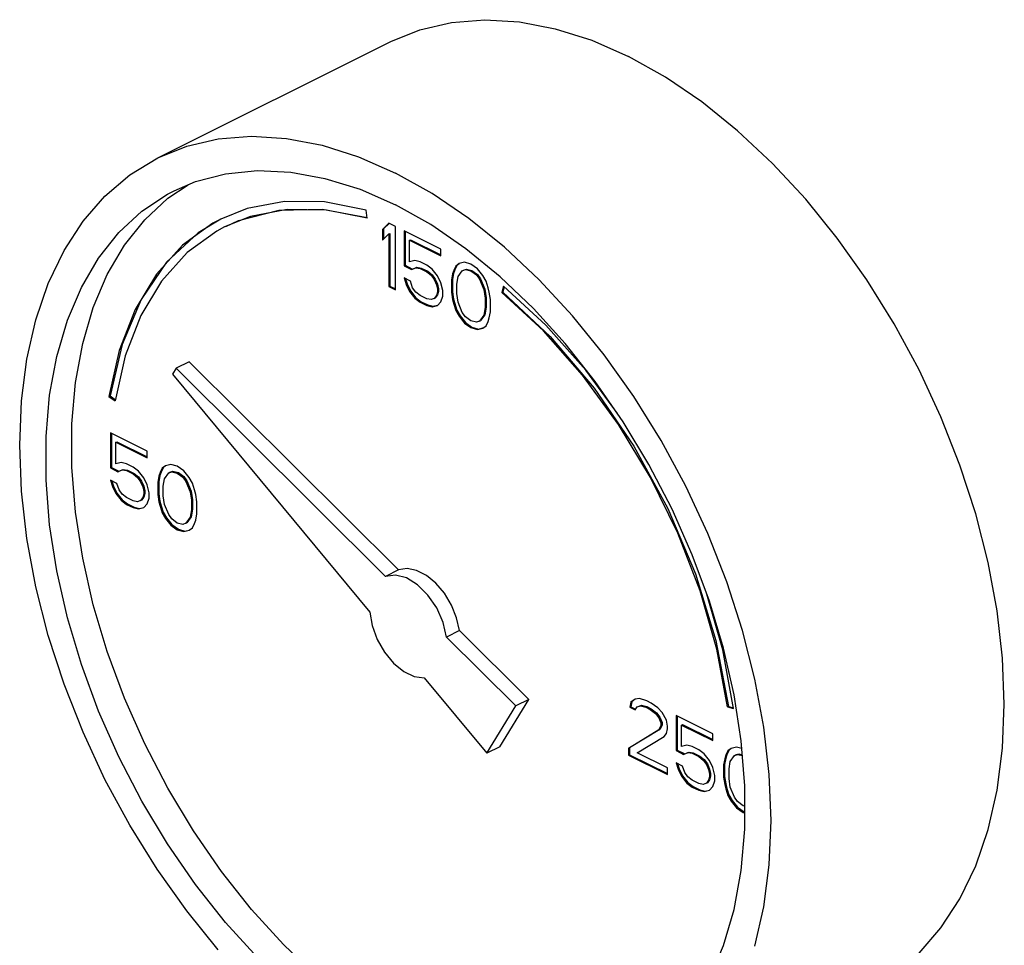
# Model space of a CAD drawing. Units: inches. Extents: x 10.4 to 30.3, y 3.1 to 27.8.
# Drawn here: x 21.1 to 24.4, y 24.7 to 27.8 of the extents above; entities that cross this region are included whole.
import ezdxf

# ---------------------------------------------------------------- set-up
doc = ezdxf.new("R2010")
doc.units = ezdxf.units.IN
doc.header["$MEASUREMENT"] = 0

msp = doc.modelspace()

# ---------------------------------------------------------------- linework, layer by layer
at = {"color": 7, "linetype": 'Continuous'}
for p, q in [((21.5325, 27.3592), (22.328, 27.757)), ((21.5666, 27.2216), (21.6358, 27.2675)), ((21.837, 27.1866), (21.7472, 27.1507)), ((22.2473, 27.1537), (22.2436, 27.1811)), ((22.321, 27.1366), (22.2989, 27.1154)), ((22.2989, 27.1154), (22.3025, 27.1171)), ((22.2989, 27.1154), (22.2989, 27.0785)), ((22.3218, 27.1357), (22.3025, 27.1171)), ((22.3025, 27.1171), (22.3025, 27.0819)), ((22.3431, 27.1255), (22.321, 27.1366)), ((22.3431, 26.909), (22.3431, 27.1255)), ((22.4978, 27.0482), (22.3726, 27.1108)), ((22.3726, 27.1108), (22.3726, 26.991)), ((22.3761, 27.109), (22.3761, 26.9928)), ((22.2989, 27.0785), (22.321, 27.0997)), ((22.321, 27.0997), (22.3245, 27.1015)), ((22.321, 27.0997), (22.321, 26.9201)), ((22.3245, 27.1015), (22.3245, 26.9218)), ((22.391, 27.0786), (22.3945, 27.0803)), ((22.391, 27.0786), (22.4978, 27.0252)), ((22.391, 27.0048), (22.391, 27.0786)), ((22.3945, 27.0803), (22.4978, 27.0287)), ((22.4978, 27.0252), (22.4978, 27.0482)), ((22.4094, 27.0095), (22.391, 27.0048)), ((22.4278, 27.0049), (22.4094, 27.0095)), ((22.4499, 26.9938), (22.4278, 27.0049)), ((22.3726, 26.991), (22.3761, 26.9928)), ((22.3726, 26.991), (22.3984, 26.9781)), ((22.3761, 26.9928), (22.4019, 26.9799)), ((22.3984, 26.9781), (22.4131, 26.9846)), ((22.3984, 26.9781), (22.4019, 26.9799)), ((22.4019, 26.9799), (22.4166, 26.9864)), ((22.4131, 26.9846), (22.4166, 26.9864)), ((22.4131, 26.9846), (22.4278, 26.9818)), ((22.4166, 26.9864), (22.4314, 26.9836)), ((22.4278, 26.9818), (22.4314, 26.9836)), ((22.4278, 26.9818), (22.4499, 26.9708)), ((22.4314, 26.9836), (22.4534, 26.9725)), ((22.4683, 26.98), (22.4499, 26.9938)), ((22.4499, 26.9708), (22.4534, 26.9725)), ((22.4534, 26.9725), (22.4682, 26.9606)), ((22.4867, 26.957), (22.4683, 26.98)), ((22.542, 26.9754), (22.5383, 26.9634)), ((22.5455, 26.9772), (22.5418, 26.9652)), ((22.5493, 26.9902), (22.542, 26.9754)), ((22.542, 26.9754), (22.5455, 26.9772)), ((22.5529, 26.9919), (22.5455, 26.9772)), ((22.5604, 26.9985), (22.5493, 26.9902)), ((22.5493, 26.9902), (22.5529, 26.9919)), ((22.5608, 26.9979), (22.5529, 26.9919)), ((22.5567, 26.9542), (22.5714, 26.9745)), ((22.5788, 27.0031), (22.5604, 26.9985)), ((22.5714, 26.9745), (22.5825, 26.9782)), ((22.5714, 26.9745), (22.575, 26.9763)), ((22.575, 26.9763), (22.586, 26.98)), ((22.6009, 26.9966), (22.5788, 27.0031)), ((22.5825, 26.9782), (22.586, 26.98)), ((22.5825, 26.9782), (22.6009, 26.9736)), ((22.586, 26.98), (22.6044, 26.9754)), ((22.623, 26.981), (22.6009, 26.9966)), ((22.6009, 26.9736), (22.6044, 26.9754)), ((22.6009, 26.9736), (22.6193, 26.9598)), ((22.6044, 26.9754), (22.6229, 26.9615)), ((22.6414, 26.9579), (22.623, 26.981)), ((22.3947, 26.9385), (22.3726, 26.9496)), ((22.3726, 26.9496), (22.3799, 26.9275)), ((22.3775, 26.9471), (22.3835, 26.9292)), ((22.402, 26.9164), (22.3947, 26.9385)), ((22.4499, 26.9708), (22.4646, 26.9588)), ((22.4646, 26.9588), (22.4682, 26.9606)), ((22.4646, 26.9588), (22.4757, 26.9441)), ((22.4682, 26.9606), (22.4792, 26.9458)), ((22.4757, 26.9441), (22.4792, 26.9458)), ((22.4757, 26.9441), (22.4831, 26.9266)), ((22.4792, 26.9458), (22.4866, 26.9283)), ((22.4978, 26.933), (22.4867, 26.957)), ((22.5383, 26.9634), (22.5346, 26.9422)), ((22.5346, 26.9422), (22.5382, 26.944)), ((22.5346, 26.9422), (22.5346, 26.9008)), ((22.5418, 26.9652), (22.5382, 26.944)), ((22.5382, 26.944), (22.5382, 26.9026)), ((22.5383, 26.9634), (22.5418, 26.9652)), ((22.553, 26.9284), (22.5567, 26.9542)), ((22.6193, 26.9598), (22.6229, 26.9615)), ((22.6193, 26.9598), (22.6304, 26.945)), ((22.6229, 26.9615), (22.6339, 26.9468)), ((22.6304, 26.945), (22.6339, 26.9468)), ((22.6304, 26.945), (22.6451, 26.91)), ((22.6339, 26.9468), (22.6486, 26.9118)), ((22.6525, 26.9386), (22.6414, 26.9579)), ((22.6598, 26.9165), (22.6525, 26.9386)), ((22.321, 26.9201), (22.3245, 26.9218)), ((22.321, 26.9201), (22.3431, 26.909)), ((22.3245, 26.9218), (22.3431, 26.9126)), ((22.3799, 26.9275), (22.3835, 26.9292)), ((22.3799, 26.9275), (22.391, 26.9035)), ((22.3835, 26.9292), (22.3945, 26.9053)), ((22.391, 26.9035), (22.3945, 26.9053)), ((22.3945, 26.9053), (22.4129, 26.8822)), ((22.4131, 26.9017), (22.402, 26.9164)), ((22.4831, 26.9266), (22.4866, 26.9283)), ((22.4831, 26.9266), (22.4867, 26.9109)), ((22.4866, 26.9283), (22.4903, 26.9127)), ((22.4867, 26.9109), (22.4903, 26.9127)), ((22.4867, 26.9109), (22.4867, 26.9017)), ((22.4903, 26.9127), (22.4903, 26.9035)), ((22.5052, 26.9063), (22.4978, 26.933)), ((22.5052, 26.8879), (22.5052, 26.9063)), ((22.553, 26.8962), (22.553, 26.9284)), ((22.6451, 26.91), (22.6486, 26.9118)), ((22.6451, 26.91), (22.6488, 26.8806)), ((22.6486, 26.9118), (22.6523, 26.8823)), ((22.6635, 26.9008), (22.6598, 26.9165)), ((22.7115, 26.9222), (22.706, 26.8998)), ((22.714, 26.9198), (22.7096, 26.9016)), ((22.8564, 26.7884), (22.7115, 26.9222)), ((22.391, 26.9035), (22.4094, 26.8805)), ((22.4094, 26.8805), (22.4129, 26.8822)), ((22.4094, 26.8805), (22.4278, 26.8667)), ((22.4129, 26.8822), (22.4314, 26.8684)), ((22.4278, 26.8897), (22.4131, 26.9017)), ((22.4499, 26.8786), (22.4278, 26.8897)), ((22.4646, 26.8759), (22.4499, 26.8786)), ((22.4757, 26.8796), (22.4646, 26.8759)), ((22.4831, 26.8897), (22.4757, 26.8796)), ((22.4757, 26.8796), (22.4792, 26.8813)), ((22.4866, 26.8915), (22.4792, 26.8813)), ((22.4867, 26.9017), (22.4831, 26.8897)), ((22.4831, 26.8897), (22.4866, 26.8915)), ((22.4903, 26.9035), (22.4866, 26.8915)), ((22.4867, 26.9017), (22.4903, 26.9035)), ((22.4978, 26.8685), (22.5052, 26.8879)), ((22.5346, 26.9008), (22.5382, 26.9026)), ((22.5346, 26.9008), (22.5383, 26.8759)), ((22.5382, 26.9026), (22.5418, 26.8777)), ((22.5383, 26.8759), (22.5418, 26.8777)), ((22.5383, 26.8759), (22.542, 26.8603)), ((22.5418, 26.8777), (22.5455, 26.862)), ((22.5567, 26.8667), (22.553, 26.8962)), ((22.6488, 26.8806), (22.6523, 26.8823)), ((22.6488, 26.8806), (22.6488, 26.8483)), ((22.6523, 26.8823), (22.6523, 26.8501)), ((22.6672, 26.876), (22.6635, 26.9008)), ((22.6672, 26.8345), (22.6672, 26.876)), ((22.706, 26.8998), (22.7096, 26.9016)), ((22.4278, 26.8667), (22.4314, 26.8684)), ((22.4278, 26.8667), (22.4499, 26.8556)), ((22.4314, 26.8684), (22.4534, 26.8574)), ((22.4499, 26.8556), (22.4534, 26.8574)), ((22.4499, 26.8556), (22.4683, 26.851)), ((22.4534, 26.8574), (22.4719, 26.8528)), ((22.4683, 26.851), (22.4867, 26.8556)), ((22.4683, 26.851), (22.4719, 26.8528)), ((22.4719, 26.8528), (22.4865, 26.8565)), ((22.4867, 26.8556), (22.4978, 26.8685)), ((22.542, 26.8603), (22.5455, 26.862)), ((22.542, 26.8603), (22.5493, 26.8381)), ((22.5455, 26.862), (22.5529, 26.8399)), ((22.5493, 26.8381), (22.5529, 26.8399)), ((22.5493, 26.8381), (22.5604, 26.8188)), ((22.5529, 26.8399), (22.5639, 26.8206)), ((22.5714, 26.8317), (22.5567, 26.8667)), ((22.6488, 26.8483), (22.6451, 26.8225)), ((22.6523, 26.8501), (22.6486, 26.8243)), ((22.6488, 26.8483), (22.6523, 26.8501)), ((22.5604, 26.8188), (22.5639, 26.8206)), ((22.5604, 26.8188), (22.5788, 26.7958)), ((22.5639, 26.8206), (22.5823, 26.7975)), ((22.5825, 26.817), (22.5714, 26.8317)), ((22.6009, 26.8032), (22.5825, 26.817)), ((22.6193, 26.7985), (22.6009, 26.8032)), ((22.6451, 26.8225), (22.6304, 26.8022)), ((22.6304, 26.8022), (22.6339, 26.804)), ((22.6486, 26.8243), (22.6339, 26.804)), ((22.6451, 26.8225), (22.6486, 26.8243)), ((22.6598, 26.8013), (22.6635, 26.8133)), ((22.6635, 26.8133), (22.6672, 26.8345)), ((22.5788, 26.7958), (22.5823, 26.7975)), ((22.5788, 26.7958), (22.6009, 26.7801)), ((22.5823, 26.7975), (22.6044, 26.7819)), ((22.6009, 26.7801), (22.6044, 26.7819)), ((22.6009, 26.7801), (22.623, 26.7737)), ((22.6044, 26.7819), (22.6265, 26.7754)), ((22.6304, 26.8022), (22.6193, 26.7985)), ((22.623, 26.7737), (22.6414, 26.7783)), ((22.623, 26.7737), (22.6265, 26.7754)), ((22.6265, 26.7754), (22.6412, 26.7791)), ((22.6414, 26.7783), (22.6525, 26.7866)), ((22.6525, 26.7866), (22.6598, 26.8013)), ((21.4215, 26.6839), (21.387, 26.5301)), ((21.5954, 26.6414), (21.5829, 26.6211)), ((21.6396, 26.6635), (21.5954, 26.6414)), ((22.3098, 25.9307), (21.5954, 26.6414)), ((22.354, 25.9528), (21.6396, 26.6635)), ((21.5829, 26.6211), (22.2554, 25.8094)), ((21.3661, 26.5451), (21.3696, 26.5469)), ((21.3661, 26.5451), (21.387, 26.5301)), ((21.3696, 26.5469), (21.3878, 26.5338)), ((21.4961, 26.3583), (21.3708, 26.4209)), ((21.3708, 26.4209), (21.3708, 26.3011)), ((21.3744, 26.4191), (21.3744, 26.3029)), ((21.3893, 26.3886), (21.3928, 26.3904)), ((21.3893, 26.3886), (21.4961, 26.3352)), ((21.3893, 26.3149), (21.3893, 26.3886)), ((21.3928, 26.3904), (21.4961, 26.3388)), ((21.4961, 26.3352), (21.4961, 26.3583)), ((21.3708, 26.3011), (21.3744, 26.3029)), ((21.3708, 26.3011), (21.3966, 26.2882)), ((21.3744, 26.3029), (21.4002, 26.29)), ((21.4077, 26.3195), (21.3893, 26.3149)), ((21.4261, 26.3149), (21.4077, 26.3195)), ((21.4482, 26.3039), (21.4261, 26.3149)), ((21.4666, 26.2901), (21.4482, 26.3039)), ((21.5476, 26.3002), (21.5402, 26.2855)), ((21.5511, 26.302), (21.5438, 26.2873)), ((21.5587, 26.3085), (21.5476, 26.3002)), ((21.5476, 26.3002), (21.5511, 26.302)), ((21.5591, 26.308), (21.5511, 26.302)), ((21.5771, 26.3131), (21.5587, 26.3085)), ((21.5992, 26.3067), (21.5771, 26.3131)), ((21.6213, 26.2911), (21.5992, 26.3067)), ((21.3966, 26.2882), (21.4113, 26.2947)), ((21.3966, 26.2882), (21.4002, 26.29)), ((21.4002, 26.29), (21.4149, 26.2964)), ((21.4113, 26.2947), (21.4149, 26.2964)), ((21.4113, 26.2947), (21.4261, 26.2919)), ((21.4149, 26.2964), (21.4296, 26.2937)), ((21.4261, 26.2919), (21.4296, 26.2937)), ((21.4261, 26.2919), (21.4482, 26.2809)), ((21.4296, 26.2937), (21.4517, 26.2826)), ((21.4482, 26.2809), (21.4517, 26.2826)), ((21.4482, 26.2809), (21.4629, 26.2689)), ((21.4517, 26.2826), (21.4664, 26.2707)), ((21.4629, 26.2689), (21.4664, 26.2707)), ((21.4629, 26.2689), (21.474, 26.2542)), ((21.4664, 26.2707), (21.4775, 26.2559)), ((21.485, 26.2671), (21.4666, 26.2901)), ((21.4961, 26.2431), (21.485, 26.2671)), ((21.5366, 26.2735), (21.5329, 26.2523)), ((21.5401, 26.2753), (21.5364, 26.2541)), ((21.5402, 26.2855), (21.5366, 26.2735)), ((21.5366, 26.2735), (21.5401, 26.2753)), ((21.5438, 26.2873), (21.5401, 26.2753)), ((21.5402, 26.2855), (21.5438, 26.2873)), ((21.555, 26.2643), (21.5697, 26.2846)), ((21.5697, 26.2846), (21.5808, 26.2883)), ((21.5697, 26.2846), (21.5732, 26.2864)), ((21.5732, 26.2864), (21.5843, 26.29)), ((21.5808, 26.2883), (21.5843, 26.29)), ((21.5808, 26.2883), (21.5992, 26.2837)), ((21.5843, 26.29), (21.6027, 26.2854)), ((21.5992, 26.2837), (21.6027, 26.2854)), ((21.5992, 26.2837), (21.6176, 26.2699)), ((21.6027, 26.2854), (21.6211, 26.2716)), ((21.6176, 26.2699), (21.6211, 26.2716)), ((21.6176, 26.2699), (21.6286, 26.2551)), ((21.6211, 26.2716), (21.6322, 26.2569)), ((21.6397, 26.268), (21.6213, 26.2911)), ((21.6507, 26.2487), (21.6397, 26.268)), ((21.3929, 26.2486), (21.3708, 26.2596)), ((21.3708, 26.2596), (21.3782, 26.2375)), ((21.3758, 26.2572), (21.3817, 26.2393)), ((21.3782, 26.2375), (21.3817, 26.2393)), ((21.3782, 26.2375), (21.3893, 26.2136)), ((21.3817, 26.2393), (21.3928, 26.2154)), ((21.4003, 26.2265), (21.3929, 26.2486)), ((21.474, 26.2542), (21.4775, 26.2559)), ((21.474, 26.2542), (21.4813, 26.2366)), ((21.4775, 26.2559), (21.4849, 26.2384)), ((21.4813, 26.2366), (21.4849, 26.2384)), ((21.4813, 26.2366), (21.485, 26.221)), ((21.4849, 26.2384), (21.4885, 26.2228)), ((21.5034, 26.2164), (21.4961, 26.2431)), ((21.5329, 26.2523), (21.5364, 26.2541)), ((21.5329, 26.2523), (21.5329, 26.2109)), ((21.5364, 26.2541), (21.5364, 26.2126)), ((21.5513, 26.2385), (21.555, 26.2643)), ((21.5513, 26.2063), (21.5513, 26.2385)), ((21.6286, 26.2551), (21.6322, 26.2569)), ((21.6286, 26.2551), (21.6434, 26.2201)), ((21.6322, 26.2569), (21.6469, 26.2219)), ((21.6581, 26.2266), (21.6507, 26.2487)), ((21.3893, 26.2136), (21.3928, 26.2154)), ((21.3893, 26.2136), (21.4077, 26.1906)), ((21.3928, 26.2154), (21.4112, 26.1923)), ((21.4113, 26.2118), (21.4003, 26.2265)), ((21.4261, 26.1998), (21.4113, 26.2118)), ((21.4482, 26.1887), (21.4261, 26.1998)), ((21.4813, 26.1998), (21.474, 26.1897)), ((21.4849, 26.2016), (21.4775, 26.1914)), ((21.485, 26.2118), (21.4813, 26.1998)), ((21.4813, 26.1998), (21.4849, 26.2016)), ((21.4885, 26.2135), (21.4849, 26.2016)), ((21.485, 26.221), (21.4885, 26.2228)), ((21.485, 26.221), (21.485, 26.2118)), ((21.485, 26.2118), (21.4885, 26.2135)), ((21.4885, 26.2228), (21.4885, 26.2135)), ((21.5034, 26.198), (21.5034, 26.2164)), ((21.5329, 26.2109), (21.5364, 26.2126)), ((21.5329, 26.2109), (21.5366, 26.186)), ((21.5364, 26.2126), (21.5401, 26.1878)), ((21.555, 26.1768), (21.5513, 26.2063)), ((21.6434, 26.2201), (21.6469, 26.2219)), ((21.6434, 26.2201), (21.6471, 26.1906)), ((21.6469, 26.2219), (21.6506, 26.1924)), ((21.6618, 26.2109), (21.6581, 26.2266)), ((21.6655, 26.186), (21.6618, 26.2109)), ((21.4077, 26.1906), (21.4112, 26.1923)), ((21.4077, 26.1906), (21.4261, 26.1767)), ((21.4112, 26.1923), (21.4296, 26.1785)), ((21.4261, 26.1767), (21.4296, 26.1785)), ((21.4261, 26.1767), (21.4482, 26.1657)), ((21.4296, 26.1785), (21.4517, 26.1675)), ((21.4629, 26.186), (21.4482, 26.1887)), ((21.4482, 26.1657), (21.4517, 26.1675)), ((21.4482, 26.1657), (21.4666, 26.1611)), ((21.4517, 26.1675), (21.4701, 26.1629)), ((21.474, 26.1897), (21.4629, 26.186)), ((21.4666, 26.1611), (21.485, 26.1657)), ((21.4701, 26.1629), (21.4848, 26.1665)), ((21.474, 26.1897), (21.4775, 26.1914)), ((21.485, 26.1657), (21.4961, 26.1786)), ((21.4961, 26.1786), (21.5034, 26.198)), ((21.5366, 26.186), (21.5401, 26.1878)), ((21.5366, 26.186), (21.5402, 26.1703)), ((21.5401, 26.1878), (21.5438, 26.1721)), ((21.5402, 26.1703), (21.5438, 26.1721)), ((21.5402, 26.1703), (21.5476, 26.1482)), ((21.5438, 26.1721), (21.5511, 26.15)), ((21.5697, 26.1418), (21.555, 26.1768)), ((21.6471, 26.1906), (21.6506, 26.1924)), ((21.6471, 26.1906), (21.6471, 26.1584)), ((21.6506, 26.1924), (21.6506, 26.1602)), ((21.6655, 26.1446), (21.6655, 26.186)), ((21.4666, 26.1611), (21.4701, 26.1629)), ((21.5476, 26.1482), (21.5511, 26.15)), ((21.5476, 26.1482), (21.5587, 26.1289)), ((21.5511, 26.15), (21.5622, 26.1306)), ((21.5808, 26.127), (21.5697, 26.1418)), ((21.6434, 26.1326), (21.6286, 26.1123)), ((21.6469, 26.1344), (21.6322, 26.1141)), ((21.6471, 26.1584), (21.6434, 26.1326)), ((21.6434, 26.1326), (21.6469, 26.1344)), ((21.6506, 26.1602), (21.6469, 26.1344)), ((21.6471, 26.1584), (21.6506, 26.1602)), ((21.6618, 26.1234), (21.6655, 26.1446)), ((21.5587, 26.1289), (21.5622, 26.1306)), ((21.5587, 26.1289), (21.5771, 26.1059)), ((21.5622, 26.1306), (21.5806, 26.1076)), ((21.5771, 26.1059), (21.5806, 26.1076)), ((21.5771, 26.1059), (21.5992, 26.0902)), ((21.5806, 26.1076), (21.6027, 26.092)), ((21.5992, 26.1132), (21.5808, 26.127)), ((21.6176, 26.1086), (21.5992, 26.1132)), ((21.6286, 26.1123), (21.6176, 26.1086)), ((21.6286, 26.1123), (21.6322, 26.1141)), ((21.6507, 26.0967), (21.6581, 26.1114)), ((21.6581, 26.1114), (21.6618, 26.1234)), ((21.5992, 26.0902), (21.6027, 26.092)), ((21.5992, 26.0902), (21.6213, 26.0838)), ((21.6027, 26.092), (21.6248, 26.0855)), ((21.6213, 26.0838), (21.6397, 26.0884)), ((21.6213, 26.0838), (21.6248, 26.0855)), ((21.6248, 26.0855), (21.6395, 26.0892)), ((21.6397, 26.0884), (21.6507, 26.0967)), ((22.354, 25.9528), (22.3098, 25.9307)), ((22.562, 25.7459), (22.5178, 25.7238)), ((22.7982, 25.5109), (22.562, 25.7459)), ((22.754, 25.4888), (22.5178, 25.7238)), ((22.4414, 25.5849), (22.6546, 25.3275)), ((22.6988, 25.3496), (22.7982, 25.5109)), ((22.7982, 25.5109), (22.754, 25.4888)), ((23.146, 25.5011), (23.1423, 25.4845)), ((23.1495, 25.5028), (23.1458, 25.4862)), ((23.1607, 25.5121), (23.146, 25.5011)), ((23.146, 25.5011), (23.1495, 25.5028)), ((23.1611, 25.5116), (23.1495, 25.5028)), ((23.1754, 25.514), (23.1607, 25.5121)), ((23.2012, 25.5057), (23.1754, 25.514)), ((23.2159, 25.4983), (23.2012, 25.5057)), ((23.238, 25.4827), (23.2159, 25.4983)), ((22.6546, 25.3275), (22.754, 25.4888)), ((23.1423, 25.4845), (23.1458, 25.4862)), ((23.1423, 25.4845), (23.1607, 25.4753)), ((23.1458, 25.4862), (23.1621, 25.4781)), ((23.1607, 25.4753), (23.1681, 25.4854)), ((23.1681, 25.4854), (23.1791, 25.4891)), ((23.1681, 25.4854), (23.1716, 25.4872)), ((23.1716, 25.4872), (23.1827, 25.4909)), ((23.1791, 25.4891), (23.1827, 25.4909)), ((23.1791, 25.4891), (23.1975, 25.4845)), ((23.1827, 25.4909), (23.2011, 25.4863)), ((23.1975, 25.4845), (23.2011, 25.4863)), ((23.1975, 25.4845), (23.2123, 25.4771)), ((23.2011, 25.4863), (23.2158, 25.4789)), ((23.2123, 25.4771), (23.2158, 25.4789)), ((23.2123, 25.4771), (23.2307, 25.4633)), ((23.2158, 25.4789), (23.2342, 25.4651)), ((23.2307, 25.4633), (23.2342, 25.4651)), ((23.2307, 25.4633), (23.2417, 25.4486)), ((23.2342, 25.4651), (23.2453, 25.4503)), ((23.2528, 25.4661), (23.238, 25.4827)), ((23.2675, 25.4403), (23.2528, 25.4661)), ((23.476, 25.4856), (23.4796, 25.4874)), ((23.476, 25.4856), (23.4969, 25.4797)), ((23.4796, 25.4874), (23.4964, 25.4826)), ((23.2417, 25.4486), (23.2453, 25.4503)), ((23.2417, 25.4486), (23.2491, 25.4311)), ((23.2453, 25.4503), (23.2526, 25.4328)), ((23.2491, 25.4311), (23.2526, 25.4328)), ((23.2491, 25.4311), (23.2491, 25.4219)), ((23.2526, 25.4328), (23.2526, 25.4236)), ((23.2712, 25.42), (23.2675, 25.4403)), ((23.4259, 25.3934), (23.3006, 25.456)), ((23.3006, 25.456), (23.3006, 25.3362)), ((23.3042, 25.4542), (23.3042, 25.338)), ((23.2417, 25.4071), (23.1386, 25.3435)), ((23.2453, 25.4089), (23.1421, 25.3453)), ((23.2491, 25.4219), (23.2417, 25.4071)), ((23.2417, 25.4071), (23.2453, 25.4089)), ((23.2526, 25.4236), (23.2453, 25.4089)), ((23.2491, 25.4219), (23.2526, 25.4236)), ((23.2601, 25.3841), (23.2675, 25.3942)), ((23.2675, 25.3942), (23.2712, 25.4108)), ((23.2712, 25.4108), (23.2712, 25.42)), ((23.3191, 25.4237), (23.3226, 25.4255)), ((23.3191, 25.4237), (23.4259, 25.3703)), ((23.3191, 25.35), (23.3191, 25.4237)), ((23.3226, 25.4255), (23.4259, 25.3739)), ((23.4259, 25.3703), (23.4259, 25.3934)), ((23.1681, 25.3288), (23.2601, 25.3841)), ((23.5348, 25.2163), (23.5226, 25.3697)), ((22.6988, 25.3496), (22.6546, 25.3275)), ((23.1386, 25.3435), (23.1421, 25.3453)), ((23.1386, 25.3435), (23.1386, 25.3205)), ((23.1421, 25.3453), (23.1421, 25.3223)), ((23.2712, 25.2772), (23.1681, 25.3288)), ((23.3006, 25.3362), (23.3042, 25.338)), ((23.3006, 25.3362), (23.3264, 25.3233)), ((23.3042, 25.338), (23.33, 25.3251)), ((23.3375, 25.3546), (23.3191, 25.35)), ((23.3264, 25.3233), (23.3412, 25.3298)), ((23.3264, 25.3233), (23.33, 25.3251)), ((23.33, 25.3251), (23.3447, 25.3315)), ((23.3559, 25.35), (23.3375, 25.3546)), ((23.3412, 25.3298), (23.3447, 25.3315)), ((23.3412, 25.3298), (23.3559, 25.327)), ((23.3447, 25.3315), (23.3594, 25.3288)), ((23.378, 25.339), (23.3559, 25.35)), ((23.3559, 25.327), (23.3594, 25.3288)), ((23.3559, 25.327), (23.378, 25.316)), ((23.3594, 25.3288), (23.3815, 25.3177)), ((23.3964, 25.3252), (23.378, 25.339)), ((23.4148, 25.3021), (23.3964, 25.3252)), ((23.4774, 25.3353), (23.4701, 25.3206)), ((23.481, 25.3371), (23.4736, 25.3224)), ((23.4885, 25.3436), (23.4774, 25.3353)), ((23.4774, 25.3353), (23.481, 25.3371)), ((23.4889, 25.3431), (23.481, 25.3371)), ((23.5069, 25.3482), (23.4885, 25.3436)), ((23.5031, 25.3214), (23.5141, 25.3251)), ((23.5247, 25.343), (23.5069, 25.3482)), ((23.5106, 25.3234), (23.5141, 25.3251)), ((23.5141, 25.3251), (23.5264, 25.3221)), ((23.1386, 25.3205), (23.1421, 25.3223)), ((23.1386, 25.3205), (23.2712, 25.2542)), ((23.1421, 25.3223), (23.2712, 25.2577)), ((23.3227, 25.2837), (23.3006, 25.2947)), ((23.3006, 25.2947), (23.308, 25.2726)), ((23.3056, 25.2923), (23.3116, 25.2744)), ((23.378, 25.316), (23.3815, 25.3177)), ((23.378, 25.316), (23.3927, 25.304)), ((23.3815, 25.3177), (23.3963, 25.3058)), ((23.3927, 25.304), (23.3963, 25.3058)), ((23.3927, 25.304), (23.4038, 25.2892)), ((23.3963, 25.3058), (23.4073, 25.291)), ((23.4259, 25.2782), (23.4148, 25.3021)), ((23.4664, 25.3086), (23.4627, 25.2874)), ((23.4699, 25.3104), (23.4662, 25.2892)), ((23.4701, 25.3206), (23.4664, 25.3086)), ((23.4664, 25.3086), (23.4699, 25.3104)), ((23.4736, 25.3224), (23.4699, 25.3104)), ((23.4701, 25.3206), (23.4736, 25.3224)), ((23.4811, 25.2736), (23.4848, 25.2994)), ((23.4848, 25.2994), (23.4995, 25.3197)), ((23.4995, 25.3197), (23.5106, 25.3234)), ((23.4995, 25.3197), (23.5031, 25.3214)), ((23.5106, 25.3234), (23.5266, 25.3194)), ((23.2712, 25.2542), (23.2712, 25.2772)), ((23.308, 25.2726), (23.3116, 25.2744)), ((23.308, 25.2726), (23.3191, 25.2487)), ((23.3116, 25.2744), (23.3226, 25.2504)), ((23.3301, 25.2616), (23.3227, 25.2837)), ((23.3412, 25.2468), (23.3301, 25.2616)), ((23.4038, 25.2892), (23.4073, 25.291)), ((23.4038, 25.2892), (23.4111, 25.2717)), ((23.4073, 25.291), (23.4147, 25.2735)), ((23.4111, 25.2717), (23.4147, 25.2735)), ((23.4111, 25.2717), (23.4148, 25.2561)), ((23.4147, 25.2735), (23.4184, 25.2578)), ((23.4332, 25.2515), (23.4259, 25.2782)), ((23.4627, 25.2874), (23.4662, 25.2892)), ((23.4627, 25.2874), (23.4627, 25.246)), ((23.4662, 25.2892), (23.4662, 25.2477)), ((23.4811, 25.2414), (23.4811, 25.2736)), ((23.3191, 25.2487), (23.3226, 25.2504)), ((23.3191, 25.2487), (23.3375, 25.2257)), ((23.3226, 25.2504), (23.341, 25.2274)), ((23.3375, 25.2257), (23.341, 25.2274)), ((23.3375, 25.2257), (23.3559, 25.2118)), ((23.341, 25.2274), (23.3594, 25.2136)), ((23.3559, 25.2349), (23.3412, 25.2468)), ((23.378, 25.2238), (23.3559, 25.2349)), ((23.4038, 25.2248), (23.3927, 25.2211)), ((23.4111, 25.2349), (23.4038, 25.2248)), ((23.4038, 25.2248), (23.4073, 25.2265)), ((23.4147, 25.2367), (23.4073, 25.2265)), ((23.4148, 25.2469), (23.4111, 25.2349)), ((23.4111, 25.2349), (23.4147, 25.2367)), ((23.4184, 25.2486), (23.4147, 25.2367)), ((23.4148, 25.2561), (23.4184, 25.2578)), ((23.4148, 25.2561), (23.4148, 25.2469)), ((23.4148, 25.2469), (23.4184, 25.2486)), ((23.4184, 25.2578), (23.4184, 25.2486)), ((23.4259, 25.2137), (23.4332, 25.2331)), ((23.4332, 25.2331), (23.4332, 25.2515)), ((23.4627, 25.246), (23.4662, 25.2477)), ((23.4627, 25.246), (23.4664, 25.2211)), ((23.4662, 25.2477), (23.4699, 25.2229)), ((23.4848, 25.2119), (23.4811, 25.2414)), ((23.3559, 25.2118), (23.3594, 25.2136)), ((23.3559, 25.2118), (23.378, 25.2008)), ((23.3594, 25.2136), (23.3815, 25.2026)), ((23.3927, 25.2211), (23.378, 25.2238)), ((23.378, 25.2008), (23.3815, 25.2026)), ((23.378, 25.2008), (23.3964, 25.1962)), ((23.3815, 25.2026), (23.3999, 25.198)), ((23.3964, 25.1962), (23.4148, 25.2008)), ((23.3964, 25.1962), (23.3999, 25.198)), ((23.3999, 25.198), (23.4146, 25.2016)), ((23.4148, 25.2008), (23.4259, 25.2137)), ((23.4664, 25.2211), (23.4699, 25.2229)), ((23.4664, 25.2211), (23.4701, 25.2054)), ((23.4699, 25.2229), (23.4736, 25.2072)), ((23.4701, 25.2054), (23.4736, 25.2072)), ((23.4701, 25.2054), (23.4774, 25.1833)), ((23.4736, 25.2072), (23.481, 25.1851)), ((23.4995, 25.1769), (23.4848, 25.2119)), ((23.5348, 25.0682), (23.5348, 25.2163)), ((23.4774, 25.1833), (23.481, 25.1851)), ((23.4774, 25.1833), (23.4885, 25.164)), ((23.481, 25.1851), (23.492, 25.1657)), ((23.4885, 25.164), (23.492, 25.1657)), ((23.4885, 25.164), (23.5069, 25.1409)), ((23.492, 25.1657), (23.5104, 25.1427)), ((23.5106, 25.1621), (23.4995, 25.1769)), ((23.529, 25.1483), (23.5106, 25.1621)), ((23.5069, 25.1409), (23.5104, 25.1427)), ((23.5069, 25.1409), (23.529, 25.1253)), ((23.5104, 25.1427), (23.5325, 25.1271)), ((23.5348, 25.1469), (23.529, 25.1483)), ((23.529, 25.1253), (23.5325, 25.1271)), ((23.529, 25.1253), (23.5348, 25.1236)), ((23.5325, 25.1271), (23.5348, 25.1264))]:
    msp.add_line(p, q, dxfattribs=at)
for points in [[(22.328, 27.757), (22.4266, 27.797), (22.5344, 27.8222), (22.6481, 27.8313), (22.7666, 27.8239), (22.8886, 27.8004), (23.013, 27.7608), (23.1386, 27.7055)], [(24.1293, 24.6447), (24.2042, 24.731), (24.2689, 24.8308), (24.3227, 24.9431), (24.365, 25.067), (24.3956, 25.2011), (24.4141, 25.3443), (24.4202, 25.495), (24.4141, 25.652), (24.3956, 25.8136), (24.365, 25.9783), (24.3227, 26.1445), (24.2689, 26.3106), (24.2042, 26.4751), (24.1293, 26.6363), (24.0449, 26.7926), (23.9517, 26.9427), (23.8506, 27.085), (23.7428, 27.2181), (23.6291, 27.3408), (23.5106, 27.4519), (23.3886, 27.5503), (23.2642, 27.6351), (23.1386, 27.7055)], [(21.5325, 27.3592), (21.6311, 27.3992), (21.739, 27.4245), (21.8527, 27.4335), (21.9711, 27.4262), (22.0931, 27.4026), (22.2175, 27.363), (22.3431, 27.3078)], [(21.739, 24.6558), (21.6311, 24.789), (21.5301, 24.9313), (21.4369, 25.0813), (21.3524, 25.2377), (21.2775, 25.3989), (21.2128, 25.5633), (21.159, 25.7294), (21.1167, 25.8957), (21.0861, 26.0604), (21.0676, 26.222), (21.0615, 26.3789), (21.0676, 26.5297), (21.0861, 26.6728), (21.1167, 26.807), (21.159, 26.9308), (21.2128, 27.0432), (21.2775, 27.143), (21.3524, 27.2292), (21.4369, 27.3011), (21.5325, 27.3592)], [(21.5884, 27.2474), (21.6614, 27.2784), (21.764, 27.3054), (21.8725, 27.3164), (21.9859, 27.3111), (22.1029, 27.2897), (22.2224, 27.2524), (22.3431, 27.1995)], [(23.5696, 24.6692), (23.6001, 24.8034), (23.6186, 24.9465), (23.6247, 25.0973), (23.6186, 25.2542), (23.6001, 25.4158), (23.5696, 25.5805), (23.5272, 25.7467), (23.4734, 25.9129), (23.4087, 26.0773), (23.3338, 26.2385), (23.2494, 26.3949), (23.1562, 26.5449), (23.0551, 26.6872), (22.9473, 26.8203), (22.8336, 26.9431), (22.7151, 27.0542), (22.5931, 27.1526), (22.4687, 27.2374), (22.3431, 27.3078)], [(21.8725, 24.6304), (21.764, 24.7499), (21.6614, 24.8794), (21.5659, 25.0179), (21.4783, 25.1637), (21.3995, 25.3153), (21.3305, 25.4714), (21.2718, 25.6301), (21.2241, 25.79), (21.188, 25.9494), (21.1636, 26.1065), (21.1514, 26.2599), (21.1514, 26.408), (21.1636, 26.5491), (21.188, 26.682), (21.2241, 26.8051), (21.2718, 26.9173), (21.3305, 27.0175), (21.3995, 27.1044), (21.4783, 27.1774), (21.5659, 27.2356), (21.5884, 27.2474)], [(22.4315, 24.3209), (22.3108, 24.3887), (22.1913, 24.4709), (22.0743, 24.5665), (21.9609, 24.6746), (21.8524, 24.794), (21.7498, 24.9236), (21.6543, 25.0621), (21.5666, 25.2078), (21.4879, 25.3595), (21.4189, 25.5156), (21.3602, 25.6743), (21.3125, 25.8342), (21.2763, 25.9936), (21.252, 26.1507), (21.2398, 26.3041), (21.2398, 26.4522), (21.252, 26.5933), (21.2763, 26.7262), (21.3125, 26.8493), (21.3602, 26.9615), (21.4189, 27.0616), (21.4879, 27.1486), (21.5666, 27.2216)], [(22.2436, 27.1811), (22.1012, 27.2092), (21.9648, 27.211), (21.837, 27.1866)], [(22.2473, 27.1537), (22.1077, 27.1812), (21.9739, 27.183), (21.8487, 27.159), (21.7606, 27.1239)], [(21.7643, 27.1257), (21.8079, 27.1453), (21.9453, 27.1812), (22.0941, 27.1846), (22.247, 27.1562)], [(22.8137, 26.8458), (22.7003, 26.9539), (22.5833, 27.0495), (22.4638, 27.1317), (22.3431, 27.1995)], [(21.7472, 27.1507), (21.7201, 27.1363), (21.6164, 27.0611), (21.5276, 26.9623), (21.4555, 26.8419), (21.4013, 26.702), (21.3661, 26.5451)], [(21.7474, 27.1505), (21.67, 27.1035), (21.5626, 27.0038), (21.4754, 26.8757), (21.4106, 26.7222), (21.3696, 26.5469)], [(21.7606, 27.1239), (21.7341, 27.1097), (21.6324, 27.036), (21.5453, 26.9392), (21.4746, 26.8211), (21.4215, 26.6839)], [(23.476, 25.4856), (23.4395, 25.6824), (23.3828, 25.8812), (23.3069, 26.078), (23.2135, 26.2689), (23.1044, 26.45), (22.9817, 26.6177), (22.8481, 26.7687), (22.706, 26.8998)], [(22.7096, 26.9016), (22.8713, 26.75), (23.0216, 26.5732), (23.1565, 26.3756), (23.2725, 26.1626), (23.3665, 25.9396), (23.4362, 25.7125), (23.4796, 25.4874)], [(23.5226, 25.3697), (23.4983, 25.5268), (23.4621, 25.6862), (23.4144, 25.846), (23.3557, 26.0048), (23.2867, 26.1608), (23.208, 26.3125), (23.1204, 26.4583), (23.0248, 26.5967), (22.9222, 26.7263), (22.8137, 26.8458)], [(23.1006, 26.4869), (22.9927, 26.6344), (22.8564, 26.7884)], [(22.5178, 25.7238), (22.5057, 25.774), (22.4839, 25.8231), (22.4541, 25.8671), (22.4188, 25.9022), (22.3809, 25.9256), (22.3436, 25.9354), (22.3098, 25.9307)], [(22.562, 25.7459), (22.552, 25.7898), (22.5344, 25.8333), (22.5103, 25.8735), (22.4812, 25.908), (22.4489, 25.9345), (22.4156, 25.9514), (22.3833, 25.9577), (22.354, 25.9528)], [(23.4969, 25.4797), (23.4597, 25.6804), (23.4056, 25.8699)], [(22.2554, 25.8094), (22.2638, 25.7628), (22.2812, 25.7159), (22.3062, 25.6723), (22.337, 25.6351), (22.3716, 25.6068), (22.4072, 25.5897), (22.4414, 25.5849)], [(23.0978, 24.2288), (23.1204, 24.2406), (23.208, 24.2988), (23.2867, 24.3718), (23.3557, 24.4587), (23.4144, 24.5588), (23.4621, 24.6711), (23.4983, 24.7942), (23.5226, 24.9271), (23.5348, 25.0682)]]:
    msp.add_lwpolyline(points, dxfattribs=at)

doc.saveas('drawing.dxf')
